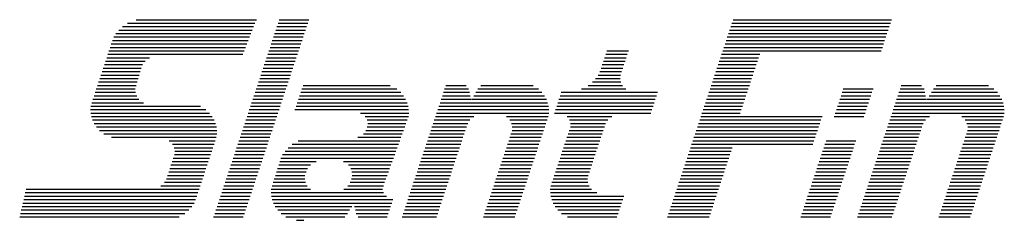
# Paper-space layout 'Layout1' of a CAD drawing. Extents: x 252.2 to 282, y 31.2 to 37.3.
import ezdxf

# ---------------------------------------------------------------- set-up
doc = ezdxf.new("R2010")
doc.units = 0
doc.layers.get('0').update_dxf_attribs({"linetype": 'CONTINUOUS'})

# ---------------------------------------------------------------- blocks, each defined once
blk = doc.blocks.new('*X')
at = {"color": 0}
for p, q in [((417.499, 52.64), (422.66, 52.64)), ((417.857, 52.78), (422.715, 52.78)), ((423.594, 52.64), (424.796, 52.64)), ((423.641, 52.78), (424.842, 52.78)), ((441.951, 52.64), (448.361, 52.64)), ((441.998, 52.78), (448.408, 52.78)), ((417.038, 52.22), (422.496, 52.22)), ((417.149, 52.36), (422.551, 52.36)), ((417.295, 52.5), (422.606, 52.5)), ((423.455, 52.22), (424.656, 52.22)), ((423.501, 52.36), (424.702, 52.36)), ((423.548, 52.5), (424.749, 52.5)), ((441.812, 52.22), (448.222, 52.22)), ((441.858, 52.36), (448.268, 52.36)), ((441.905, 52.5), (448.315, 52.5)), ((416.849, 51.8), (422.332, 51.8)), ((416.895, 51.94), (422.387, 51.94)), ((416.952, 52.08), (422.442, 52.08)), ((423.315, 51.8), (424.516, 51.8)), ((423.362, 51.94), (424.563, 51.94)), ((423.408, 52.08), (424.609, 52.08)), ((441.672, 51.8), (448.082, 51.8)), ((441.719, 51.94), (448.129, 51.94)), ((441.765, 52.08), (448.175, 52.08)), ((416.709, 51.38), (422.168, 51.38)), ((416.755, 51.52), (422.223, 51.52)), ((416.802, 51.66), (422.277, 51.66)), ((423.176, 51.38), (424.377, 51.38)), ((423.222, 51.52), (424.423, 51.52)), ((423.269, 51.66), (424.47, 51.66)), ((436.846, 51.38), (437.72, 51.38)), ((436.892, 51.52), (437.767, 51.52)), ((441.532, 51.38), (443.076, 51.38)), ((441.579, 51.52), (447.989, 51.52)), ((441.626, 51.66), (448.036, 51.66)), ((416.616, 51.1), (418.212, 51.1)), ((416.662, 51.24), (418.39, 51.24)), ((423.082, 51.1), (424.284, 51.1)), ((423.129, 51.24), (424.33, 51.24)), ((436.753, 51.1), (437.627, 51.1)), ((436.799, 51.24), (437.674, 51.24)), ((441.439, 51.1), (442.983, 51.1)), ((441.486, 51.24), (443.029, 51.24)), ((416.476, 50.68), (418.02, 50.68)), ((416.523, 50.82), (418.062, 50.82)), ((416.569, 50.96), (418.113, 50.96)), ((422.943, 50.68), (424.144, 50.68)), ((422.989, 50.82), (424.191, 50.82)), ((423.036, 50.96), (424.237, 50.96)), ((436.613, 50.68), (437.487, 50.68)), ((436.66, 50.82), (437.534, 50.82)), ((436.706, 50.96), (437.581, 50.96)), ((441.3, 50.68), (442.843, 50.68)), ((441.346, 50.82), (442.89, 50.82)), ((441.393, 50.96), (442.936, 50.96)), ((416.336, 50.26), (417.895, 50.26)), ((416.383, 50.4), (417.937, 50.4)), ((416.43, 50.54), (417.978, 50.54)), ((422.803, 50.26), (424.004, 50.26)), ((422.85, 50.4), (424.051, 50.4)), ((422.896, 50.54), (424.097, 50.54)), ((436.307, 50.26), (437.461, 50.26)), ((436.437, 50.4), (437.433, 50.4)), ((436.536, 50.54), (437.441, 50.54)), ((441.16, 50.26), (442.703, 50.26)), ((441.207, 50.4), (442.75, 50.4)), ((441.253, 50.54), (442.797, 50.54)), ((416.197, 49.84), (417.829, 49.84)), ((416.243, 49.98), (417.819, 49.98)), ((416.29, 50.12), (417.853, 50.12)), ((422.664, 49.84), (423.865, 49.84)), ((422.71, 49.98), (423.911, 49.98)), ((422.757, 50.12), (423.958, 50.12)), ((424.511, 49.84), (428.555, 49.84)), ((424.557, 49.98), (428.393, 49.98)), ((424.604, 50.12), (428.131, 50.12)), ((430.285, 49.84), (431.332, 49.84)), ((430.332, 49.98), (431.301, 49.98)), ((430.378, 50.12), (431.203, 50.12)), ((431.597, 49.84), (434.266, 49.84)), ((431.68, 49.98), (434.123, 49.98)), ((431.79, 50.12), (433.908, 50.12)), ((435.05, 49.84), (438.946, 49.84)), ((435.866, 49.98), (437.663, 49.98)), ((436.132, 50.12), (437.53, 50.12)), ((441.02, 49.84), (442.564, 49.84)), ((441.067, 49.98), (442.61, 49.98)), ((441.114, 50.12), (442.657, 50.12)), ((446.41, 49.84), (447.614, 49.84)), ((446.457, 49.98), (447.66, 49.98)), ((448.706, 49.84), (449.754, 49.84)), ((448.753, 49.98), (449.723, 49.98)), ((448.799, 50.12), (449.625, 50.12)), ((450.018, 49.84), (452.687, 49.84)), ((450.107, 49.98), (452.544, 49.98)), ((450.211, 50.12), (452.328, 50.12)), ((416.057, 49.42), (418.155, 49.42)), ((416.104, 49.56), (417.968, 49.56)), ((416.15, 49.7), (417.875, 49.7)), ((422.524, 49.42), (423.725, 49.42)), ((422.571, 49.56), (423.772, 49.56)), ((422.617, 49.7), (423.818, 49.7)), ((424.371, 49.42), (428.814, 49.42)), ((424.418, 49.56), (428.754, 49.56)), ((424.464, 49.7), (428.67, 49.7)), ((430.146, 49.42), (434.498, 49.42)), ((430.192, 49.56), (431.391, 49.56)), ((430.239, 49.7), (431.362, 49.7)), ((431.419, 49.56), (434.445, 49.56)), ((431.508, 49.7), (434.37, 49.7)), ((434.911, 49.42), (438.806, 49.42)), ((434.957, 49.56), (438.853, 49.56)), ((435.004, 49.7), (438.9, 49.7)), ((440.881, 49.42), (442.424, 49.42)), ((440.927, 49.56), (442.471, 49.56)), ((440.974, 49.7), (442.517, 49.7)), ((446.271, 49.42), (447.474, 49.42)), ((446.317, 49.56), (447.521, 49.56)), ((446.364, 49.7), (447.567, 49.7)), ((448.567, 49.42), (452.919, 49.42)), ((448.613, 49.56), (449.813, 49.56)), ((448.66, 49.7), (449.783, 49.7)), ((449.84, 49.56), (452.866, 49.56)), ((449.929, 49.7), (452.791, 49.7)), ((416.008, 49.14), (420.677, 49.14)), ((416.016, 49.28), (420.451, 49.28)), ((416.017, 49), (420.826, 49)), ((422.384, 49), (423.586, 49)), ((422.431, 49.14), (423.632, 49.14)), ((422.477, 49.28), (423.679, 49.28)), ((424.278, 49.14), (428.874, 49.14)), ((424.325, 49.28), (428.853, 49.28)), ((426.932, 49), (428.879, 49)), ((430.006, 49), (434.547, 49)), ((430.053, 49.14), (434.548, 49.14)), ((430.099, 49.28), (434.532, 49.28)), ((434.771, 49), (438.667, 49)), ((434.818, 49.14), (438.713, 49.14)), ((434.864, 49.28), (438.76, 49.28)), ((440.741, 49), (442.285, 49)), ((440.788, 49.14), (442.331, 49.14)), ((440.834, 49.28), (442.378, 49.28)), ((446.131, 49), (447.335, 49)), ((446.178, 49.14), (447.381, 49.14)), ((446.224, 49.28), (447.428, 49.28)), ((448.427, 49), (452.968, 49)), ((448.474, 49.14), (452.969, 49.14)), ((448.52, 49.28), (452.953, 49.28)), ((416.043, 48.86), (420.933, 48.86)), ((416.088, 48.72), (421.01, 48.72)), ((422.291, 48.72), (423.492, 48.72)), ((422.338, 48.86), (423.539, 48.86)), ((427.118, 48.86), (428.866, 48.86)), ((427.195, 48.72), (428.818, 48.72)), ((429.913, 48.72), (431.355, 48.72)), ((429.96, 48.86), (431.516, 48.86)), ((432.832, 48.86), (434.52, 48.86)), ((432.967, 48.72), (434.474, 48.72)), ((435.281, 48.86), (437.097, 48.86)), ((435.382, 48.72), (436.933, 48.72)), ((440.648, 48.72), (445.549, 48.72)), ((440.695, 48.86), (445.596, 48.86)), ((446.085, 48.86), (447.288, 48.86)), ((448.334, 48.72), (449.776, 48.72)), ((448.381, 48.86), (449.938, 48.86)), ((451.253, 48.86), (452.941, 48.86)), ((451.389, 48.72), (452.895, 48.72)), ((416.153, 48.58), (421.066, 48.58)), ((416.244, 48.44), (421.101, 48.44)), ((416.369, 48.3), (421.119, 48.3)), ((422.152, 48.3), (423.353, 48.3)), ((422.198, 48.44), (423.399, 48.44)), ((422.245, 48.58), (423.446, 48.58)), ((427.146, 48.3), (428.666, 48.3)), ((427.194, 48.44), (428.717, 48.44)), ((427.22, 48.58), (428.768, 48.58)), ((429.773, 48.3), (431.167, 48.3)), ((429.82, 48.44), (431.214, 48.44)), ((429.866, 48.58), (431.263, 48.58)), ((433.038, 48.58), (434.427, 48.58)), ((433.061, 48.3), (434.334, 48.3)), ((433.068, 48.44), (434.381, 48.44)), ((435.371, 48.3), (436.744, 48.3)), ((435.417, 48.44), (436.791, 48.44)), ((435.423, 48.58), (436.84, 48.58)), ((440.508, 48.3), (445.409, 48.3)), ((440.555, 48.44), (445.456, 48.44)), ((440.602, 48.58), (445.503, 48.58)), ((448.194, 48.3), (449.588, 48.3)), ((448.241, 48.44), (449.635, 48.44)), ((448.288, 48.58), (449.684, 48.58)), ((451.459, 48.58), (452.848, 48.58)), ((451.482, 48.3), (452.755, 48.3)), ((451.489, 48.44), (452.802, 48.44)), ((416.548, 48.16), (421.12, 48.16)), ((416.861, 48.02), (421.096, 48.02)), ((419.192, 47.88), (421.05, 47.88)), ((422.012, 47.88), (423.213, 47.88)), ((422.059, 48.02), (423.26, 48.02)), ((422.105, 48.16), (423.306, 48.16)), ((424.409, 47.88), (428.514, 47.88)), ((426.817, 48.02), (428.565, 48.02)), ((427.045, 48.16), (428.615, 48.16)), ((429.634, 47.88), (431.028, 47.88)), ((429.68, 48.02), (431.074, 48.02)), ((429.727, 48.16), (431.121, 48.16)), ((432.922, 47.88), (434.194, 47.88)), ((432.968, 48.02), (434.241, 48.02)), ((433.015, 48.16), (434.287, 48.16)), ((435.231, 47.88), (436.605, 47.88)), ((435.278, 48.02), (436.651, 48.02)), ((435.324, 48.16), (436.698, 48.16)), ((440.369, 47.88), (445.27, 47.88)), ((440.415, 48.02), (445.316, 48.02)), ((440.462, 48.16), (445.363, 48.16)), ((445.758, 47.88), (446.962, 47.88)), ((448.055, 47.88), (449.449, 47.88)), ((448.101, 48.02), (449.495, 48.02)), ((448.148, 48.16), (449.542, 48.16)), ((451.343, 47.88), (452.615, 47.88)), ((451.389, 48.02), (452.662, 48.02)), ((451.436, 48.16), (452.708, 48.16)), ((419.32, 47.74), (421.003, 47.74)), ((419.387, 47.6), (420.957, 47.6)), ((419.414, 47.46), (420.911, 47.46)), ((421.872, 47.46), (423.074, 47.46)), ((421.919, 47.6), (423.12, 47.6)), ((421.966, 47.74), (423.167, 47.74)), ((423.875, 47.46), (428.361, 47.46)), ((423.998, 47.6), (428.412, 47.6)), ((424.164, 47.74), (428.463, 47.74)), ((429.494, 47.46), (430.888, 47.46)), ((429.541, 47.6), (430.935, 47.6)), ((429.587, 47.74), (430.981, 47.74)), ((432.782, 47.46), (434.055, 47.46)), ((432.828, 47.6), (434.101, 47.6)), ((432.875, 47.74), (434.148, 47.74)), ((435.092, 47.46), (436.465, 47.46)), ((435.138, 47.6), (436.512, 47.6)), ((435.185, 47.74), (436.558, 47.74)), ((440.229, 47.46), (441.918, 47.46)), ((440.276, 47.6), (441.964, 47.6)), ((440.322, 47.74), (445.223, 47.74)), ((445.619, 47.46), (446.823, 47.46)), ((445.665, 47.6), (446.869, 47.6)), ((445.712, 47.74), (446.916, 47.74)), ((447.915, 47.46), (449.309, 47.46)), ((447.962, 47.6), (449.356, 47.6)), ((448.008, 47.74), (449.402, 47.74)), ((451.203, 47.46), (452.476, 47.46)), ((451.25, 47.6), (452.522, 47.6)), ((451.296, 47.74), (452.569, 47.74)), ((419.31, 47.04), (420.771, 47.04)), ((419.356, 47.18), (420.818, 47.18)), ((419.403, 47.32), (420.864, 47.32)), ((421.733, 47.04), (422.934, 47.04)), ((421.779, 47.18), (422.981, 47.18)), ((421.826, 47.32), (423.027, 47.32)), ((423.663, 47.04), (425.141, 47.04)), ((423.708, 47.18), (428.26, 47.18)), ((423.78, 47.32), (428.311, 47.32)), ((426.241, 47.04), (428.209, 47.04)), ((429.355, 47.04), (430.748, 47.04)), ((429.401, 47.18), (430.795, 47.18)), ((429.448, 47.32), (430.841, 47.32)), ((432.642, 47.04), (433.915, 47.04)), ((432.689, 47.18), (433.962, 47.18)), ((432.735, 47.32), (434.008, 47.32)), ((434.952, 47.04), (436.325, 47.04)), ((434.999, 47.18), (436.372, 47.18)), ((435.045, 47.32), (436.419, 47.32)), ((440.09, 47.04), (441.778, 47.04)), ((440.136, 47.18), (441.824, 47.18)), ((440.183, 47.32), (441.871, 47.32)), ((445.479, 47.04), (446.683, 47.04)), ((445.526, 47.18), (446.73, 47.18)), ((445.572, 47.32), (446.776, 47.32)), ((447.776, 47.04), (449.17, 47.04)), ((447.822, 47.18), (449.216, 47.18)), ((447.869, 47.32), (449.263, 47.32)), ((451.063, 47.04), (452.336, 47.04)), ((451.11, 47.18), (452.383, 47.18)), ((451.157, 47.32), (452.429, 47.32)), ((419.17, 46.62), (420.632, 46.62)), ((419.217, 46.76), (420.679, 46.76)), ((419.263, 46.9), (420.725, 46.9)), ((421.593, 46.62), (422.794, 46.62)), ((421.64, 46.76), (422.841, 46.76)), ((421.686, 46.9), (422.887, 46.9)), ((423.53, 46.62), (424.724, 46.62)), ((423.575, 46.76), (424.788, 46.76)), ((423.619, 46.9), (424.906, 46.9)), ((426.44, 46.9), (428.158, 46.9)), ((426.536, 46.76), (428.108, 46.76)), ((426.583, 46.62), (428.057, 46.62)), ((429.215, 46.62), (430.609, 46.62)), ((429.262, 46.76), (430.655, 46.76)), ((429.308, 46.9), (430.702, 46.9)), ((432.503, 46.62), (433.776, 46.62)), ((432.549, 46.76), (433.822, 46.76)), ((432.596, 46.9), (433.869, 46.9)), ((434.812, 46.62), (436.186, 46.62)), ((434.859, 46.76), (436.232, 46.76)), ((434.905, 46.9), (436.279, 46.9)), ((439.95, 46.62), (441.638, 46.62)), ((439.996, 46.76), (441.685, 46.76)), ((440.043, 46.9), (441.731, 46.9)), ((445.34, 46.62), (446.544, 46.62)), ((445.386, 46.76), (446.59, 46.76)), ((445.433, 46.9), (446.637, 46.9)), ((447.636, 46.62), (449.03, 46.62)), ((447.683, 46.76), (449.077, 46.76)), ((447.729, 46.9), (449.123, 46.9)), ((450.924, 46.62), (452.197, 46.62)), ((450.97, 46.76), (452.243, 46.76)), ((451.017, 46.9), (452.29, 46.9)), ((418.994, 46.2), (420.493, 46.2)), ((419.077, 46.34), (420.539, 46.34)), ((419.124, 46.48), (420.586, 46.48)), ((421.454, 46.2), (422.655, 46.2)), ((421.5, 46.34), (422.701, 46.34)), ((421.547, 46.48), (422.748, 46.48)), ((423.397, 46.2), (424.7, 46.2)), ((423.441, 46.34), (424.67, 46.34)), ((423.486, 46.48), (424.677, 46.48)), ((426.513, 46.2), (427.905, 46.2)), ((426.562, 46.34), (427.955, 46.34)), ((426.595, 46.48), (428.006, 46.48)), ((429.075, 46.2), (430.469, 46.2)), ((429.122, 46.34), (430.516, 46.34)), ((429.168, 46.48), (430.562, 46.48)), ((432.363, 46.2), (433.636, 46.2)), ((432.409, 46.34), (433.682, 46.34)), ((432.456, 46.48), (433.729, 46.48)), ((434.673, 46.2), (436.123, 46.2)), ((434.719, 46.34), (436.109, 46.34)), ((434.766, 46.48), (436.139, 46.48)), ((439.81, 46.2), (441.498, 46.2)), ((439.857, 46.34), (441.545, 46.34)), ((439.903, 46.48), (441.592, 46.48)), ((445.2, 46.2), (446.404, 46.2)), ((445.247, 46.34), (446.45, 46.34)), ((445.293, 46.48), (446.497, 46.48)), ((447.496, 46.2), (448.89, 46.2)), ((447.543, 46.34), (448.937, 46.34)), ((447.589, 46.48), (448.983, 46.48)), ((450.784, 46.2), (452.057, 46.2)), ((450.831, 46.34), (452.103, 46.34)), ((450.877, 46.48), (452.15, 46.48)), ((413.402, 45.92), (420.4, 45.92)), ((418.85, 46.06), (420.447, 46.06)), ((421.361, 45.92), (422.562, 45.92)), ((421.407, 46.06), (422.608, 46.06)), ((423.318, 45.92), (424.906, 45.92)), ((423.352, 46.06), (424.771, 46.06)), ((426.26, 45.92), (427.822, 45.92)), ((426.421, 46.06), (427.854, 46.06)), ((428.982, 45.92), (430.376, 45.92)), ((429.029, 46.06), (430.422, 46.06)), ((432.27, 45.92), (433.543, 45.92)), ((432.316, 46.06), (433.589, 46.06)), ((434.606, 45.92), (436.274, 45.92)), ((434.626, 46.06), (436.174, 46.06)), ((439.717, 45.92), (441.405, 45.92)), ((439.764, 46.06), (441.452, 46.06)), ((445.107, 45.92), (446.311, 45.92)), ((445.154, 46.06), (446.357, 46.06)), ((447.403, 45.92), (448.797, 45.92)), ((447.45, 46.06), (448.844, 46.06)), ((450.691, 45.92), (451.964, 45.92)), ((450.738, 46.06), (452.01, 46.06)), ((413.305, 45.5), (420.261, 45.5)), ((413.338, 45.64), (420.307, 45.64)), ((413.37, 45.78), (420.354, 45.78)), ((421.221, 45.5), (422.422, 45.5)), ((421.267, 45.64), (422.469, 45.64)), ((421.314, 45.78), (422.515, 45.78)), ((423.315, 45.78), (427.855, 45.78)), ((423.328, 45.64), (427.975, 45.64)), ((423.359, 45.5), (428.236, 45.5)), ((428.843, 45.5), (430.236, 45.5)), ((428.889, 45.64), (430.283, 45.64)), ((428.936, 45.78), (430.329, 45.78)), ((432.13, 45.5), (433.403, 45.5)), ((432.177, 45.64), (433.45, 45.64)), ((432.223, 45.78), (433.496, 45.78)), ((434.608, 45.78), (436.488, 45.78)), ((434.627, 45.64), (437.58, 45.64)), ((434.664, 45.5), (437.534, 45.5)), ((439.578, 45.5), (441.266, 45.5)), ((439.624, 45.64), (441.312, 45.64)), ((439.671, 45.78), (441.359, 45.78)), ((444.967, 45.5), (446.171, 45.5)), ((445.014, 45.64), (446.218, 45.64)), ((445.061, 45.78), (446.264, 45.78)), ((447.264, 45.5), (448.658, 45.5)), ((447.31, 45.64), (448.704, 45.64)), ((447.357, 45.78), (448.751, 45.78)), ((450.552, 45.5), (451.824, 45.5)), ((450.598, 45.64), (451.871, 45.64)), ((450.645, 45.78), (451.917, 45.78)), ((413.208, 45.08), (419.981, 45.08)), ((413.241, 45.22), (420.102, 45.22)), ((413.273, 45.36), (420.194, 45.36)), ((421.081, 45.08), (422.283, 45.08)), ((421.128, 45.22), (422.329, 45.22)), ((421.174, 45.36), (422.376, 45.36)), ((423.409, 45.36), (428.189, 45.36)), ((423.48, 45.22), (426.575, 45.22)), ((423.579, 45.08), (426.486, 45.08)), ((426.691, 45.22), (428.143, 45.22)), ((426.72, 45.08), (428.096, 45.08)), ((428.703, 45.08), (430.097, 45.08)), ((428.75, 45.22), (430.143, 45.22)), ((428.796, 45.36), (430.19, 45.36)), ((431.99, 45.08), (433.264, 45.08)), ((432.037, 45.22), (433.31, 45.22)), ((432.084, 45.36), (433.357, 45.36)), ((434.721, 45.36), (437.487, 45.36)), ((434.801, 45.22), (437.441, 45.22)), ((434.911, 45.08), (437.394, 45.08)), ((439.438, 45.08), (441.126, 45.08)), ((439.484, 45.22), (441.173, 45.22)), ((439.531, 45.36), (441.219, 45.36)), ((444.828, 45.08), (446.032, 45.08)), ((444.874, 45.22), (446.078, 45.22)), ((444.921, 45.36), (446.125, 45.36)), ((447.124, 45.08), (448.518, 45.08)), ((447.171, 45.22), (448.565, 45.22)), ((447.217, 45.36), (448.611, 45.36)), ((450.412, 45.08), (451.685, 45.08)), ((450.459, 45.22), (451.731, 45.22)), ((450.505, 45.36), (451.778, 45.36)), ((413.144, 44.8), (419.588, 44.8)), ((413.176, 44.94), (419.82, 44.94)), ((420.988, 44.8), (422.189, 44.8)), ((421.035, 44.94), (422.236, 44.94)), ((423.714, 44.94), (426.397, 44.94)), ((423.913, 44.8), (426.297, 44.8)), ((424.336, 44.66), (424.635, 44.66)), ((426.75, 44.94), (428.049, 44.94)), ((426.832, 44.8), (428.003, 44.8)), ((428.61, 44.8), (430.003, 44.8)), ((428.657, 44.94), (430.05, 44.94)), ((431.897, 44.8), (433.171, 44.8)), ((431.944, 44.94), (433.217, 44.94)), ((435.064, 44.94), (437.347, 44.94)), ((435.301, 44.8), (437.301, 44.8)), ((439.345, 44.8), (441.033, 44.8)), ((439.391, 44.94), (441.079, 44.94)), ((444.735, 44.8), (445.938, 44.8)), ((444.781, 44.94), (445.985, 44.94)), ((447.031, 44.8), (448.425, 44.8)), ((447.078, 44.94), (448.472, 44.94)), ((450.319, 44.8), (451.592, 44.8)), ((450.365, 44.94), (451.638, 44.94))]:
    blk.add_line(p, q, dxfattribs=at)

psp = doc.layouts.get("Layout1")

# ---------------------------------------------------------------- block references
at = {"color": 0, "xscale": 0.7477800000000001, "yscale": 0.7477800000000001, "zscale": 0.7477800000000001}
psp.add_blockref('*X', (-56.735, -2.212), dxfattribs=at)
psp.add_blockref('*X', (-56.735, -2.212), dxfattribs=at)
psp.add_blockref('*X', (-56.735, -2.212), dxfattribs=at)
psp.add_blockref('*X', (-56.735, -2.212), dxfattribs=at)
psp.add_blockref('*X', (-56.735, -2.212), dxfattribs=at)
psp.add_blockref('*X', (-56.735, -2.212), dxfattribs=at)
psp.add_blockref('*X', (-56.735, -2.212), dxfattribs=at)
psp.add_blockref('*X', (-56.735, -2.212), dxfattribs=at)

doc.saveas('drawing.dxf')
